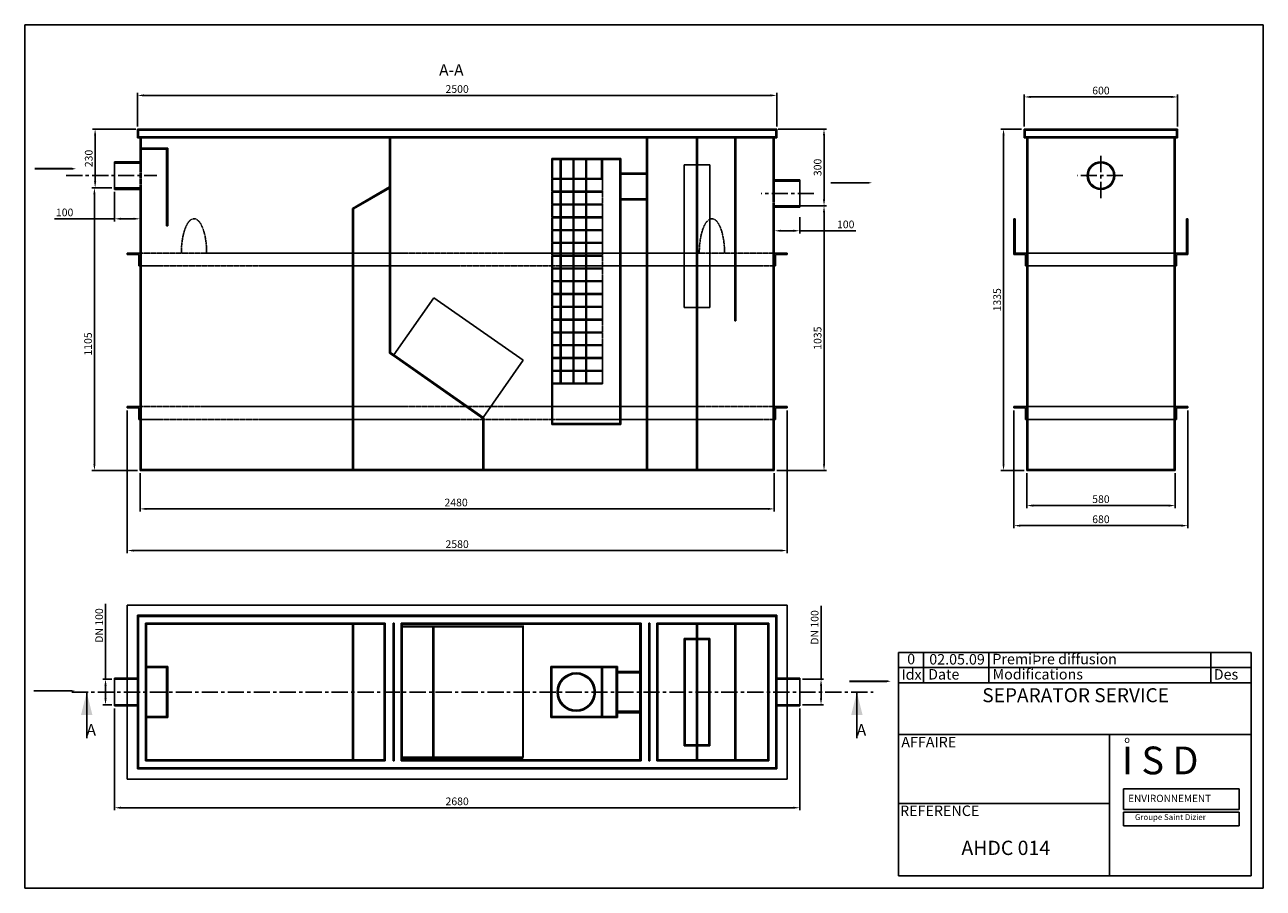
# Model space of a CAD drawing. Extents: x 791 to 5634, y 10 to 3385.
import ezdxf

# ---------------------------------------------------------------- set-up
doc = ezdxf.new("R2010")
doc.units = 0
doc.header["$MEASUREMENT"] = 0
doc.header["$PDSIZE"] = -1
doc.linetypes.add('SLDCENTERLINES0', pattern=[10.16, 6.35, -1.27, 1.27, -1.27])
doc.linetypes.add('SLDHIDDEN0', pattern=[1.905, 1.27, -0.635])
doc.layers.get('0').update_dxf_attribs({"linetype": 'CONTINUOUS'})
doc.layers.get('DEFPOINTS').update_dxf_attribs({"linetype": 'CONTINUOUS'})
doc.layers.add('wymiary', color=5, linetype='CONTINUOUS')
doc.layers.add('wypos', color=30, linetype='CONTINUOUS')
doc.dimstyles.get("Standard").update_dxf_attribs({"dimtxt": 0.18, "dimasz": 0.18, "dimexe": 0.18, "dimexo": 0.0625, "dimgap": 0.09, "dimtad": 0, "dimtih": 1, "dimtoh": 1, "dimdec": 4, "dimzin": 0, "dimdsep": 46, "dimtxsty": 'Standard', "dimcen": 0.09, "dimadec": 0, "dimazin": 0, "dimtfac": 1, "dimtdec": 4, "dimtofl": 0, "dimtmove": 0, "dimatfit": 0, "dimfxl": 0, "dimtolj": 1, "dimtzin": 0, "dimarcsym": 0})

# ---------------------------------------------------------------- blocks, each defined once
blk = doc.blocks.new('*D0')
at = {"layer": 'DEFPOINTS', "color": 0}
for p in [(1141.7, 722.8), (3821.7, 722.8), (3821.7, 324.6)]:
    blk.add_point(p, dxfattribs=at)
at = {"layer": 'wymiary', "color": 161, "lineweight": -2}
for p, q in [((1141.7, 712.8), (1141.7, 314.6)), ((3821.7, 712.8), (3821.7, 314.6)), ((1166.7, 324.6), (3796.7, 324.6))]:
    blk.add_line(p, q, dxfattribs=at)
at = {"layer": 'wymiary', "color": 161}
for points in [[(1166.7, 328.8), (1166.7, 320.5), (1141.7, 324.6)], [(3796.7, 328.8), (3796.7, 320.5), (3821.7, 324.6)]]:
    blk.add_solid(points, dxfattribs=at)
at = {"layer": 'wymiary', "color": 161, "insert": (2481.7, 349.6), "char_height": 30, "attachment_point": 5}
blk.add_mtext('\\A1;2680', dxfattribs=at)
blk = doc.blocks.new('*D1')
at = {"layer": 'DEFPOINTS', "color": 0}
for p in [(1141.7, 826.7), (1106.7, 726.7), (1141.7, 726.7)]:
    blk.add_point(p, dxfattribs=at)
at = {"layer": 'wymiary', "color": 161, "lineweight": -2}
for p, q in [((1106.7, 826.7), (1106.7, 1121.8)), ((1131.7, 826.7), (1096.7, 826.7)), ((1106.7, 751.7), (1106.7, 801.7)), ((1131.7, 726.7), (1096.7, 726.7))]:
    blk.add_line(p, q, dxfattribs=at)
at = {"layer": 'wymiary', "color": 161}
for points in [[(1102.5, 801.7), (1110.9, 801.7), (1106.7, 826.7)], [(1102.5, 751.7), (1110.9, 751.7), (1106.7, 726.7)]]:
    blk.add_solid(points, dxfattribs=at)
at = {"layer": 'wymiary', "color": 161, "insert": (1081.7, 1036.8), "char_height": 30, "attachment_point": 5, "rotation": 90}
blk.add_mtext('\\A1;DN 100', dxfattribs=at)
blk = doc.blocks.new('*D2')
at = {"layer": 'DEFPOINTS', "color": 0}
for p in [(3821.7, 826.7), (3904.8, 826.7), (3821.7, 726.7)]:
    blk.add_point(p, dxfattribs=at)
at = {"layer": 'wymiary', "color": 161, "lineweight": -2}
for p, q in [((3904.8, 826.7), (3904.8, 1114.2)), ((3831.7, 826.7), (3914.8, 826.7)), ((3904.8, 751.7), (3904.8, 801.7)), ((3831.7, 726.7), (3914.8, 726.7))]:
    blk.add_line(p, q, dxfattribs=at)
at = {"layer": 'wymiary', "color": 161}
for points in [[(3900.6, 801.7), (3908.9, 801.7), (3904.8, 826.7)], [(3900.6, 751.7), (3908.9, 751.7), (3904.8, 726.7)]]:
    blk.add_solid(points, dxfattribs=at)
at = {"layer": 'wymiary', "color": 161, "insert": (3879.8, 1029.2), "char_height": 30, "attachment_point": 5, "rotation": 90}
blk.add_mtext('\\A1;DN 100', dxfattribs=at)
blk = doc.blocks.new('*D3')
at = {"layer": 'DEFPOINTS', "color": 0}
for p in [(1066, 2977.5), (1235.7, 2977.5), (1141.7, 2747.5)]:
    blk.add_point(p, dxfattribs=at)
at = {"layer": 'wymiary', "color": 161, "lineweight": -2}
for p, q in [((1225.7, 2977.5), (1056, 2977.5)), ((1066, 2772.5), (1066, 2952.5)), ((1131.7, 2747.5), (1056, 2747.5))]:
    blk.add_line(p, q, dxfattribs=at)
at = {"layer": 'wymiary', "color": 161}
for points in [[(1061.8, 2952.5), (1070.1, 2952.5), (1066, 2977.5)], [(1061.8, 2772.5), (1070.1, 2772.5), (1066, 2747.5)]]:
    blk.add_solid(points, dxfattribs=at)
at = {"layer": 'wymiary', "color": 161, "insert": (1041, 2862.5), "char_height": 30, "attachment_point": 5, "rotation": 90}
blk.add_mtext('\\A1;230', dxfattribs=at)
blk = doc.blocks.new('*D4')
at = {"layer": 'DEFPOINTS', "color": 0}
for p in [(1141.7, 2741.6), (1241.7, 2713), (1241.7, 2626.6)]:
    blk.add_point(p, dxfattribs=at)
at = {"layer": 'wymiary', "color": 161, "lineweight": -2}
for p, q in [((1141.7, 2731.6), (1141.7, 2616.6)), ((1241.7, 2703), (1241.7, 2616.6)), ((1141.7, 2626.6), (906.7, 2626.6)), ((1216.7, 2626.6), (1166.7, 2626.6))]:
    blk.add_line(p, q, dxfattribs=at)
at = {"layer": 'wymiary', "color": 161}
for points in [[(1166.7, 2630.8), (1166.7, 2622.5), (1141.7, 2626.6)], [(1216.7, 2630.8), (1216.7, 2622.5), (1241.7, 2626.6)]]:
    blk.add_solid(points, dxfattribs=at)
at = {"layer": 'wymiary', "color": 161, "insert": (946.7, 2651.6), "char_height": 30, "attachment_point": 5}
blk.add_mtext('\\A1;100', dxfattribs=at)
blk = doc.blocks.new('*D5')
at = {"color": 161, "lineweight": -2}
for p, q in [((3721.7, 2633), (3721.7, 2569.8)), ((3821.7, 2633), (3821.7, 2569.8)), ((3746.7, 2579.8), (3796.7, 2579.8)), ((3821.7, 2579.8), (4041.3, 2579.8))]:
    blk.add_line(p, q, dxfattribs=at)
at = {"color": 161}
for points in [[(3746.7, 2584), (3746.7, 2575.6), (3721.7, 2579.8)], [(3796.7, 2584), (3796.7, 2575.6), (3821.7, 2579.8)]]:
    blk.add_solid(points, dxfattribs=at)
at = {"layer": 'DEFPOINTS', "color": 0}
for p in [(3721.7, 2643), (3821.7, 2643), (3721.7, 2579.8)]:
    blk.add_point(p, dxfattribs=at)
at = {"color": 161, "insert": (4001.3, 2604.8), "char_height": 30, "attachment_point": 5}
blk.add_mtext('\\A1;100', dxfattribs=at)
blk = doc.blocks.new('*D6')
at = {"layer": 'DEFPOINTS', "color": 0}
for p in [(3727.7, 2977.5), (3916.4, 2977.5), (3717.7, 2677.5)]:
    blk.add_point(p, dxfattribs=at)
at = {"layer": 'wymiary', "color": 161, "lineweight": -2}
for p, q in [((3737.7, 2977.5), (3926.4, 2977.5)), ((3916.4, 2702.5), (3916.4, 2952.5)), ((3727.7, 2677.5), (3926.4, 2677.5))]:
    blk.add_line(p, q, dxfattribs=at)
at = {"layer": 'wymiary', "color": 161}
for points in [[(3912.2, 2952.5), (3920.6, 2952.5), (3916.4, 2977.5)], [(3912.2, 2702.5), (3920.6, 2702.5), (3916.4, 2677.5)]]:
    blk.add_solid(points, dxfattribs=at)
at = {"layer": 'wymiary', "color": 161, "insert": (3891.4, 2827.5), "char_height": 30, "attachment_point": 5, "rotation": 90}
blk.add_mtext('\\A1;300', dxfattribs=at)
blk = doc.blocks.new('*D7')
at = {"layer": 'DEFPOINTS', "color": 0}
for p in [(1231.7, 3108.8), (1231.7, 2977.5), (3731.7, 2977.5)]:
    blk.add_point(p, dxfattribs=at)
at = {"layer": 'wymiary', "color": 161, "lineweight": -2}
for p, q in [((1231.7, 2987.5), (1231.7, 3118.8)), ((3706.7, 3108.8), (1256.7, 3108.8)), ((3731.7, 2987.5), (3731.7, 3118.8))]:
    blk.add_line(p, q, dxfattribs=at)
at = {"layer": 'wymiary', "color": 161}
for points in [[(1256.7, 3113), (1256.7, 3104.7), (1231.7, 3108.8)], [(3706.7, 3113), (3706.7, 3104.7), (3731.7, 3108.8)]]:
    blk.add_solid(points, dxfattribs=at)
at = {"layer": 'wymiary', "color": 161, "insert": (2481.7, 3133.8), "char_height": 30, "attachment_point": 5}
blk.add_mtext('\\A1;2500', dxfattribs=at)
blk = doc.blocks.new('*D8')
at = {"layer": 'DEFPOINTS', "color": 0}
for p in [(1241.7, 1642.5), (3721.7, 1642.5), (1241.7, 1492.7)]:
    blk.add_point(p, dxfattribs=at)
at = {"layer": 'wymiary', "color": 161, "lineweight": -2}
for p, q in [((1241.7, 1632.5), (1241.7, 1482.7)), ((3721.7, 1632.5), (3721.7, 1482.7)), ((3696.7, 1492.7), (1266.7, 1492.7))]:
    blk.add_line(p, q, dxfattribs=at)
at = {"layer": 'wymiary', "color": 161}
for points in [[(1266.7, 1496.9), (1266.7, 1488.6), (1241.7, 1492.7)], [(3696.7, 1496.9), (3696.7, 1488.6), (3721.7, 1492.7)]]:
    blk.add_solid(points, dxfattribs=at)
at = {"layer": 'wymiary', "color": 161, "insert": (2477.6, 1517.7), "char_height": 30, "attachment_point": 5}
blk.add_mtext('\\A1;2480', dxfattribs=at)
blk = doc.blocks.new('*D9')
at = {"layer": 'DEFPOINTS', "color": 0}
for p in [(4709.3, 1642.5), (5289.3, 1642.5), (5289.3, 1505.7)]:
    blk.add_point(p, dxfattribs=at)
at = {"layer": 'wymiary', "color": 161, "lineweight": -2}
for p, q in [((4709.3, 1632.5), (4709.3, 1495.7)), ((5289.3, 1632.5), (5289.3, 1495.7)), ((4734.3, 1505.7), (5264.3, 1505.7))]:
    blk.add_line(p, q, dxfattribs=at)
at = {"layer": 'wymiary', "color": 161}
for points in [[(4734.3, 1509.9), (4734.3, 1501.5), (4709.3, 1505.7)], [(5264.3, 1509.9), (5264.3, 1501.5), (5289.3, 1505.7)]]:
    blk.add_solid(points, dxfattribs=at)
at = {"layer": 'wymiary', "color": 161, "insert": (4999.3, 1530.7), "char_height": 30, "attachment_point": 5}
blk.add_mtext('\\A1;580', dxfattribs=at)
blk = doc.blocks.new('*D10')
at = {"layer": 'DEFPOINTS', "color": 0}
for p in [(4699.3, 2977.5), (4618.4, 1642.5), (4709.3, 1642.5)]:
    blk.add_point(p, dxfattribs=at)
at = {"layer": 'wymiary', "color": 161, "lineweight": -2}
for p, q in [((4689.3, 2977.5), (4608.4, 2977.5)), ((4618.4, 2952.5), (4618.4, 1667.5)), ((4699.3, 1642.5), (4608.4, 1642.5))]:
    blk.add_line(p, q, dxfattribs=at)
at = {"layer": 'wymiary', "color": 161}
for points in [[(4614.2, 2952.5), (4622.6, 2952.5), (4618.4, 2977.5)], [(4614.2, 1667.5), (4622.6, 1667.5), (4618.4, 1642.5)]]:
    blk.add_solid(points, dxfattribs=at)
at = {"layer": 'wymiary', "color": 161, "insert": (4593.4, 2310), "char_height": 30, "attachment_point": 5, "rotation": 90}
blk.add_mtext('\\A1;1335', dxfattribs=at)
blk = doc.blocks.new('*D11')
at = {"layer": 'DEFPOINTS', "color": 0, "linetype": 'Continuous'}
for p in [(1141.7, 2747.5), (1063.3, 1642.5), (1241.7, 1642.5)]:
    blk.add_point(p, dxfattribs=at)
at = {"layer": 'wymiary', "color": 161, "linetype": 'Continuous', "lineweight": -2}
for p, q in [((1131.7, 2747.5), (1053.3, 2747.5)), ((1063.3, 2722.5), (1063.3, 1667.5)), ((1231.7, 1642.5), (1053.3, 1642.5))]:
    blk.add_line(p, q, dxfattribs=at)
at = {"layer": 'wymiary', "color": 161, "linetype": 'Continuous'}
for points in [[(1059.1, 2722.5), (1067.4, 2722.5), (1063.3, 2747.5)], [(1059.1, 1667.5), (1067.4, 1667.5), (1063.3, 1642.5)]]:
    blk.add_solid(points, dxfattribs=at)
at = {"layer": 'wymiary', "color": 161, "linetype": 'Continuous', "insert": (1038.3, 2137.3), "char_height": 30, "attachment_point": 5, "rotation": 90}
blk.add_mtext('\\A1;1105', dxfattribs=at)
blk = doc.blocks.new('*D12')
at = {"layer": 'DEFPOINTS', "color": 0, "linetype": 'Continuous'}
for p in [(3821.7, 2677.5), (3721.7, 1642.5), (3916.4, 1642.5)]:
    blk.add_point(p, dxfattribs=at)
at = {"layer": 'wymiary', "color": 161, "linetype": 'Continuous', "lineweight": -2}
for p, q in [((3831.7, 2677.5), (3926.4, 2677.5)), ((3916.4, 2652.5), (3916.4, 1667.5)), ((3731.7, 1642.5), (3926.4, 1642.5))]:
    blk.add_line(p, q, dxfattribs=at)
at = {"layer": 'wymiary', "color": 161, "linetype": 'Continuous'}
for points in [[(3912.2, 2652.5), (3920.6, 2652.5), (3916.4, 2677.5)], [(3912.2, 1667.5), (3920.6, 1667.5), (3916.4, 1642.5)]]:
    blk.add_solid(points, dxfattribs=at)
at = {"layer": 'wymiary', "color": 161, "linetype": 'Continuous', "insert": (3891.4, 2160), "char_height": 30, "attachment_point": 5, "rotation": 90}
blk.add_mtext('\\A1;1035', dxfattribs=at)
blk = doc.blocks.new('*D13')
at = {"layer": 'DEFPOINTS', "color": 0, "linetype": 'Continuous'}
for p in [(4699.3, 3102.9), (4699.3, 2977.5), (5299.3, 2977.5)]:
    blk.add_point(p, dxfattribs=at)
at = {"layer": 'wymiary', "color": 161, "linetype": 'Continuous', "lineweight": -2}
for p, q in [((4699.3, 2987.5), (4699.3, 3112.9)), ((5274.3, 3102.9), (4724.3, 3102.9)), ((5299.3, 2987.5), (5299.3, 3112.9))]:
    blk.add_line(p, q, dxfattribs=at)
at = {"layer": 'wymiary', "color": 161, "linetype": 'Continuous'}
for points in [[(4724.3, 3107.1), (4724.3, 3098.8), (4699.3, 3102.9)], [(5274.3, 3107.1), (5274.3, 3098.8), (5299.3, 3102.9)]]:
    blk.add_solid(points, dxfattribs=at)
at = {"layer": 'wymiary', "color": 161, "linetype": 'Continuous', "insert": (4999.3, 3127.9), "char_height": 30, "attachment_point": 5}
blk.add_mtext('\\A1;600', dxfattribs=at)
blk = doc.blocks.new('*D14')
at = {"layer": 'DEFPOINTS', "color": 0}
for p in [(4659.3, 1887.6), (5339.3, 1887.6), (5339.3, 1427.2)]:
    blk.add_point(p, dxfattribs=at)
at = {"layer": 'wymiary', "color": 161, "lineweight": -2}
for p, q in [((4659.3, 1877.6), (4659.3, 1417.2)), ((5339.3, 1877.6), (5339.3, 1417.2)), ((4684.3, 1427.2), (5314.3, 1427.2))]:
    blk.add_line(p, q, dxfattribs=at)
at = {"layer": 'wymiary', "color": 161}
for points in [[(4684.3, 1431.3), (4684.3, 1423), (4659.3, 1427.2)], [(5314.3, 1431.3), (5314.3, 1423), (5339.3, 1427.2)]]:
    blk.add_solid(points, dxfattribs=at)
at = {"layer": 'wymiary', "color": 161, "insert": (4999.3, 1452.2), "char_height": 30, "attachment_point": 5}
blk.add_mtext('\\A1;680', dxfattribs=at)
blk = doc.blocks.new('*D15')
at = {"layer": 'DEFPOINTS', "color": 0}
for p in [(1191.7, 1887.6), (3771.7, 1887.6), (3771.7, 1329.9)]:
    blk.add_point(p, dxfattribs=at)
at = {"layer": 'wymiary', "color": 161, "lineweight": -2}
for p, q in [((1191.7, 1877.6), (1191.7, 1319.9)), ((3771.7, 1877.6), (3771.7, 1319.9)), ((1216.7, 1329.9), (3746.7, 1329.9))]:
    blk.add_line(p, q, dxfattribs=at)
at = {"layer": 'wymiary', "color": 161}
for points in [[(1216.7, 1334), (1216.7, 1325.7), (1191.7, 1329.9)], [(3746.7, 1334), (3746.7, 1325.7), (3771.7, 1329.9)]]:
    blk.add_solid(points, dxfattribs=at)
at = {"layer": 'wymiary', "color": 161, "insert": (2481.7, 1354.9), "char_height": 30, "attachment_point": 5}
blk.add_mtext('\\A1;2580', dxfattribs=at)

msp = doc.modelspace()

# ---------------------------------------------------------------- linework, layer by layer
at = {"color": 5, "linetype": 'Continuous'}
for p, q in [((5634, 3385), (790.8, 3385)), ((790.8, 3385), (790.8, 10)), ((5634, 10), (5634, 3385)), ((790.8, 10), (5634, 10))]:
    msp.add_line(p, q, dxfattribs=at)
at = {"color": 7, "linetype": 'Continuous'}
for p, q in [((1231.7, 2977.5), (1235.7, 2977.5)), ((1231.7, 2942.5), (1231.7, 2977.5)), ((1233.7, 2977.5), (3727.7, 2977.5)), ((1233.7, 2973.5), (3727.7, 2973.5)), ((1235.7, 2977.5), (1235.7, 2942.5)), ((3727.7, 2942.5), (3727.7, 2977.5)), ((3727.7, 2977.5), (3731.7, 2977.5)), ((3731.7, 2977.5), (3731.7, 2942.5)), ((4699.3, 2942.5), (4699.3, 2977.5)), ((4703.3, 2977.5), (4699.3, 2977.5)), ((5295.3, 2977.5), (4703.3, 2977.5)), ((4703.3, 2942.5), (4703.3, 2977.5)), ((5295.3, 2973.5), (4703.3, 2973.5)), ((5299.3, 2977.5), (5295.3, 2977.5)), ((5295.3, 2977.5), (5295.3, 2942.5)), ((5299.3, 2977.5), (5299.3, 2942.5)), ((1231.7, 2942.5), (3731.7, 2942.5)), ((1235.7, 2946.5), (3731.7, 2946.5)), ((1241.7, 2942.5), (1241.7, 2849.4)), ((1245.7, 2942.5), (1245.7, 2897.5)), ((1245.7, 2926.5), (1245.7, 2843.5)), ((3717.7, 2773.5), (3717.7, 2942.5)), ((3721.7, 2773.5), (3721.7, 2942.5)), ((5299.3, 2942.5), (4699.3, 2942.5)), ((5299.3, 2946.5), (4703.3, 2946.5)), ((4709.3, 2942.5), (4709.3, 1642.5)), ((4713.3, 2942.5), (4713.3, 1646.5)), ((5285.3, 1642.5), (5285.3, 2942.5)), ((5289.3, 1642.5), (5289.3, 2942.5)), ((1141.7, 2849.4), (1241.7, 2849.4)), ((1141.7, 2741.6), (1141.7, 2849.4)), ((1141.7, 2849.4), (1141.7, 2843.5)), ((1245.8, 2843.5), (1141.7, 2843.5)), ((3821.7, 2773.5), (3717.7, 2773.5)), ((3721.7, 2779.4), (3821.7, 2779.4)), ((3821.7, 2779.4), (3821.7, 2671.6)), ((3821.7, 2773.5), (3821.7, 2779.4)), ((1141.7, 2747.5), (1141.7, 2741.6)), ((1141.7, 2747.5), (1245.8, 2747.5)), ((1241.7, 2741.6), (1141.7, 2741.6)), ((1241.7, 2741.6), (1241.7, 1642.5)), ((1245.8, 2741.6), (1245.7, 2741.6)), ((1245.7, 2741.6), (1245.7, 1646.5)), ((1245.8, 2747.5), (1245.8, 2741.6)), ((3717.7, 2677.5), (3821.7, 2677.5)), ((3717.7, 1646.5), (3717.7, 2671.6)), ((3821.7, 2671.6), (3721.7, 2671.6)), ((3721.7, 1642.5), (3721.7, 2671.6)), ((3821.7, 2671.6), (3821.7, 2677.5)), ((3721.7, 1642.5), (1241.7, 1642.5)), ((3717.7, 1646.5), (1245.7, 1646.5)), ((4709.3, 1642.5), (5289.3, 1642.5)), ((4713.3, 1646.5), (5285.3, 1646.5)), ((2196.7, 1045.7), (2196.7, 507.7)), ((2200.7, 1045.7), (2200.7, 507.7)), ((2231.7, 1045.7), (2231.7, 507.7)), ((2235.7, 1045.7), (2235.7, 507.7)), ((2262.7, 1045.7), (2262.7, 507.7)), ((2266.7, 1045.7), (2266.7, 507.7)), ((3196.7, 1045.7), (3196.7, 507.7)), ((3200.7, 1045.7), (3200.7, 507.7)), ((3231.7, 1045.7), (3235.7, 1045.7)), ((3231.7, 1045.7), (3231.7, 507.7)), ((3235.7, 1045.7), (3235.7, 507.7)), ((3262.7, 1045.7), (3262.7, 507.7)), ((3266.7, 1045.7), (3266.7, 507.7)), ((1231.7, 830.6), (1141.7, 830.6)), ((1141.7, 722.8), (1141.7, 830.6)), ((3821.7, 830.6), (3731.7, 830.6)), ((3821.7, 830.6), (3821.7, 722.8)), ((1033, 596.7), (1033, 776.7)), ((4044.9, 596.7), (4044.9, 776.7)), ((1141.7, 722.8), (1231.7, 722.8)), ((3731.7, 722.8), (3821.7, 722.8)), ((2235.7, 507.7), (2231.7, 507.7))]:
    msp.add_line(p, q, dxfattribs=at)
at = {"linetype": 'SLDCENTERLINES0', "ltscale": 10}
for p, q in [((4999.3, 2707.7), (4999.3, 2879.9)), ((952.6, 2795.5), (1306.7, 2795.5)), ((5085.5, 2795.5), (4906.8, 2795.5)), ((3876.9, 2725.5), (3670, 2725.5)), ((974.8, 776.7), (4108, 776.7))]:
    msp.add_line(p, q, dxfattribs=at)
at = {"linetype": 'SLDHIDDEN0'}
for p, q in [((1241.7, 2741.6), (1241.7, 2849.4)), ((1245.7, 2741.6), (1245.8, 2843.5)), ((3717.7, 2773.5), (3717.7, 2671.6)), ((3721.7, 2773.5), (3721.7, 2671.6))]:
    msp.add_line(p, q, dxfattribs=at)
for p, q in [((1231.7, 1076.7), (1231.7, 476.7)), ((1231.7, 1076.7), (3731.7, 1076.7)), ((1235.7, 1072.7), (3727.7, 1072.7)), ((1235.7, 1072.7), (1235.7, 480.7)), ((1262.7, 1045.7), (1262.7, 507.7)), ((1262.7, 1045.7), (2200.7, 1045.7)), ((1262.7, 1041.7), (2200.7, 1041.7)), ((1266.7, 1041.7), (1266.7, 511.7)), ((2231.7, 1045.7), (2235.7, 1045.7)), ((3200.7, 1045.7), (2262.7, 1045.7)), ((3200.7, 1041.7), (2262.7, 1041.7)), ((3700.7, 1045.7), (3262.7, 1045.7)), ((3696.7, 1041.7), (3266.7, 1041.7)), ((2200.7, 507.7), (1262.7, 507.7)), ((2200.7, 511.7), (1266.7, 511.7)), ((2231.7, 507.7), (2235.7, 507.7)), ((3231.7, 507.7), (3235.7, 507.7)), ((3696.7, 511.7), (3262.7, 511.7)), ((3700.7, 507.7), (3262.7, 507.7)), ((3731.7, 476.7), (1231.7, 476.7)), ((3727.7, 480.7), (1235.7, 480.7))]:
    msp.add_line(p, q)
at = {"linetype": 'Continuous'}
for p, q in [((3727.7, 1072.7), (3727.7, 480.7)), ((3731.7, 1076.7), (3731.7, 476.7)), ((3696.7, 1041.7), (3696.7, 511.7)), ((3700.7, 1045.7), (3700.7, 507.7)), ((4207.6, 931.9), (5587, 931.9)), ((4207.6, 931.9), (4207.6, 57.9)), ((4305.6, 812.4), (4305.6, 931.9)), ((4560.7, 812.4), (4560.7, 931.9)), ((5429.4, 812.4), (5429.4, 931.9)), ((5587, 57.9), (5587, 931.9)), ((4207.6, 872.2), (5587, 872.2)), ((4207.6, 812.4), (5587, 812.4)), ((4207.6, 610.5), (5587, 610.5)), ((5032.2, 610.5), (5032.2, 57.9)), ((3200.7, 511.7), (2262.7, 511.7)), ((3200.7, 507.7), (2262.7, 507.7)), ((5087.9, 398.3), (5539.6, 398.3)), ((5087.9, 398.3), (5087.9, 318)), ((5539.6, 398.3), (5539.6, 318)), ((4207.6, 340.6), (5032.2, 340.6)), ((5087.9, 318), (5539.6, 318)), ((5087.9, 307.7), (5539.6, 307.7)), ((5087.9, 307.7), (5087.9, 254.1)), ((5539.6, 307.7), (5539.6, 254.1)), ((5087.9, 254.1), (5539.6, 254.1)), ((5587, 57.9), (4207.6, 57.9))]:
    msp.add_line(p, q, dxfattribs=at)
at = {"color": 8, "linetype": 'SLDHIDDEN0'}
for p, q in [((1231.7, 826.7), (1141.7, 826.7)), ((3821.7, 826.7), (3731.7, 826.7)), ((1141.7, 726.7), (1231.7, 726.7)), ((3731.7, 726.7), (3821.7, 726.7))]:
    msp.add_line(p, q, dxfattribs=at)
for points in [[(829.4, 2822.1, 7.5, 7.5, 0), (934, 2822.1, 30, 0, 0), (990.5, 2822.1, 0, 0, 0)], [(3941.9, 2767.3, 7.5, 7.5, 0), (4046.5, 2767.3, 30, 0, 0), (4103, 2767.3, 0, 0, 0)], [(4015.7, 819.1, 7.5, 7.5, 0), (4120.3, 819.1, 30, 0, 0), (4176.8, 819.1, 0, 0, 0)], [(825.1, 781.4, 7.5, 7.5, 0), (929.7, 781.4, 30, 0, 0), (986.2, 781.4, 0, 0, 0)]]:
    msp.add_lwpolyline(points, format="xyseb")
at = {"linetype": 'Continuous'}
for radius in [54, 50]:
    msp.add_circle((4999.3, 2795.5), radius, dxfattribs=at)
at = {"color": 7, "linetype": 'Continuous'}
for points in [[(1033, 776.7), (1010.5, 686.7), (1055.5, 686.7)], [(4044.9, 776.7), (4022.4, 686.7), (4067.4, 686.7)]]:
    msp.add_solid(points, dxfattribs=at)
at = {"layer": 'wypos'}
for p, q in [((2217.7, 2101.6), (2217.7, 2942.5)), ((2221.7, 2103.6), (2221.7, 2942.5)), ((1345.7, 2898.5), (1345.7, 2598.5)), ((1349.7, 2902.5), (1349.7, 2598.5)), ((3122.2, 2862.5), (2851.6, 2862.5)), ((2851.6, 2784), (2851.6, 2862.5)), ((2854.6, 2862.5), (2854.6, 2784)), ((3122.2, 2858.5), (2854.6, 2858.5)), ((2885.2, 2784), (2885.2, 2862.5)), ((2888.2, 2862.5), (2888.2, 2784)), ((2935.2, 2784), (2935.2, 2862.5)), ((2938.2, 2862.5), (2938.2, 2784)), ((2985.2, 2784), (2985.2, 2862.5)), ((2988.2, 2862.5), (2988.2, 2784)), ((3046.7, 2862.5), (3046.7, 2784)), ((3118.2, 1826.5), (3118.2, 2858.5)), ((3122.2, 1822.5), (3122.2, 2862.5)), ((3369.7, 2837.6), (3469.7, 2837.6)), ((2851.2, 2784), (3050.7, 2784)), ((3050.7, 2781), (2851.2, 2781)), ((2851.6, 2734), (2851.6, 2781)), ((2854.6, 2781), (2854.6, 2734)), ((2885.2, 2734), (2885.2, 2781)), ((2888.2, 2781), (2888.2, 2734)), ((2935.2, 2734), (2935.2, 2781)), ((2938.2, 2781), (2938.2, 2734)), ((2985.2, 2734), (2985.2, 2781)), ((2988.2, 2781), (2988.2, 2734)), ((3118.2, 2800.5), (3222.2, 2800.5)), ((3122.2, 2804.5), (3222.2, 2804.5)), ((2072.2, 2667.4), (2217.7, 2751.4)), ((2217.7, 2746.8), (2076.2, 2665.1)), ((2851.2, 2734), (3050.7, 2734)), ((3050.7, 2731), (2851.2, 2731)), ((2851.6, 2684), (2851.6, 2731)), ((2854.6, 2731), (2854.6, 2684)), ((2885.2, 2684), (2885.2, 2731)), ((2888.2, 2731), (2888.2, 2684)), ((2935.2, 2684), (2935.2, 2731)), ((2938.2, 2731), (2938.2, 2684)), ((2985.2, 2684), (2985.2, 2731)), ((2988.2, 2731), (2988.2, 2684)), ((2072.2, 1646.5), (2072.2, 2667.4)), ((2076.2, 1646.5), (2076.2, 2669.7)), ((2851.2, 2684), (3050.7, 2684)), ((3050.7, 2681), (2851.2, 2681)), ((2851.6, 2634), (2851.6, 2681)), ((2854.6, 2681), (2854.6, 2634)), ((2885.2, 2634), (2885.2, 2681)), ((2888.2, 2681), (2888.2, 2634)), ((2935.2, 2634), (2935.2, 2681)), ((2938.2, 2681), (2938.2, 2634)), ((2985.2, 2634), (2985.2, 2681)), ((2988.2, 2681), (2988.2, 2634)), ((3222.2, 2704.5), (3118.2, 2704.5)), ((2851.2, 2634), (3050.7, 2634)), ((3050.7, 2631), (2851.2, 2631)), ((2851.6, 2584), (2851.6, 2631)), ((2854.6, 2631), (2854.6, 2584)), ((2885.2, 2584), (2885.2, 2631)), ((2888.2, 2631), (2888.2, 2584)), ((2935.2, 2584), (2935.2, 2631)), ((2938.2, 2631), (2938.2, 2584)), ((2985.2, 2584), (2985.2, 2631)), ((2988.2, 2631), (2988.2, 2584)), ((4659.3, 2492.6), (4659.3, 2627)), ((4659.3, 2627), (4664.3, 2627)), ((4664.3, 2627), (4664.3, 2492.6)), ((5334.3, 2627), (5339.3, 2627)), ((5334.3, 2492.6), (5334.3, 2627)), ((5339.3, 2627), (5339.3, 2492.6)), ((1349.7, 2598.5), (1345.7, 2598.5)), ((2851.2, 2584), (3050.7, 2584)), ((3050.7, 2581), (2851.2, 2581)), ((2851.6, 2534), (2851.6, 2581)), ((2854.6, 2581), (2854.6, 2534)), ((2885.2, 2534), (2885.2, 2581)), ((2888.2, 2581), (2888.2, 2534)), ((2935.2, 2534), (2935.2, 2581)), ((2938.2, 2581), (2938.2, 2534)), ((2985.2, 2534), (2985.2, 2581)), ((2988.2, 2581), (2988.2, 2534)), ((2851.2, 2534), (3050.7, 2534)), ((3050.7, 2531), (2851.2, 2531)), ((2851.6, 2484), (2851.6, 2531)), ((2854.6, 2531), (2854.6, 2484)), ((2885.2, 2484), (2885.2, 2531)), ((2888.2, 2531), (2888.2, 2484)), ((2935.2, 2484), (2935.2, 2531)), ((2938.2, 2531), (2938.2, 2484)), ((2985.2, 2484), (2985.2, 2531)), ((2988.2, 2531), (2988.2, 2484)), ((2851.2, 2484), (3050.7, 2484)), ((3050.7, 2481), (2851.2, 2481)), ((2851.6, 2434), (2851.6, 2481)), ((2854.6, 2481), (2854.6, 2434)), ((2885.2, 2434), (2885.2, 2481)), ((2888.2, 2481), (2888.2, 2434)), ((2935.2, 2434), (2935.2, 2481)), ((2938.2, 2481), (2938.2, 2434)), ((2985.2, 2434), (2985.2, 2481)), ((2988.2, 2481), (2988.2, 2434)), ((4709.3, 2492.6), (5289.3, 2492.6)), ((2851.2, 2434), (3050.7, 2434)), ((3050.7, 2431), (2851.2, 2431)), ((2851.6, 2384), (2851.6, 2431)), ((2854.6, 2431), (2854.6, 2384)), ((2885.2, 2384), (2885.2, 2431)), ((2888.2, 2431), (2888.2, 2384)), ((2935.2, 2384), (2935.2, 2431)), ((2938.2, 2431), (2938.2, 2384)), ((2985.2, 2384), (2985.2, 2431)), ((2988.2, 2431), (2988.2, 2384)), ((4709.3, 2442.6), (5289.3, 2442.6)), ((2851.2, 2384), (3050.7, 2384)), ((3050.7, 2381), (2851.2, 2381)), ((2851.6, 2334), (2851.6, 2381)), ((2854.6, 2381), (2854.6, 2334)), ((2885.2, 2334), (2885.2, 2381)), ((2888.2, 2381), (2888.2, 2334)), ((2935.2, 2334), (2935.2, 2381)), ((2938.2, 2381), (2938.2, 2334)), ((2985.2, 2334), (2985.2, 2381)), ((2988.2, 2381), (2988.2, 2334)), ((2851.2, 2334), (3050.7, 2334)), ((3050.7, 2331), (2851.2, 2331)), ((2851.6, 2284), (2851.6, 2331)), ((2854.6, 2331), (2854.6, 2284)), ((2885.2, 2284), (2885.2, 2331)), ((2888.2, 2331), (2888.2, 2284)), ((2935.2, 2284), (2935.2, 2331)), ((2938.2, 2331), (2938.2, 2284)), ((2985.2, 2284), (2985.2, 2331)), ((2988.2, 2331), (2988.2, 2284)), ((2391, 2318.3), (2234.4, 2094.7)), ((2851.2, 2284), (3050.7, 2284)), ((3050.7, 2281), (2851.2, 2281)), ((2851.6, 2234), (2851.6, 2281)), ((2854.6, 2281), (2854.6, 2234)), ((2885.2, 2234), (2885.2, 2281)), ((2888.2, 2281), (2888.2, 2234)), ((2935.2, 2234), (2935.2, 2281)), ((2938.2, 2281), (2938.2, 2234)), ((2985.2, 2234), (2985.2, 2281)), ((2988.2, 2281), (2988.2, 2234)), ((3469.7, 2280.2), (3369.7, 2280.2)), ((2851.2, 2234), (3050.7, 2234)), ((3050.7, 2231), (2851.2, 2231)), ((2851.6, 2184), (2851.6, 2231)), ((2854.6, 2231), (2854.6, 2184)), ((2885.2, 2184), (2885.2, 2231)), ((2888.2, 2231), (2888.2, 2184)), ((2935.2, 2184), (2935.2, 2231)), ((2938.2, 2231), (2938.2, 2184)), ((2985.2, 2184), (2985.2, 2231)), ((2988.2, 2231), (2988.2, 2184)), ((2851.2, 2184), (3050.7, 2184)), ((3050.7, 2181), (2851.2, 2181)), ((2851.6, 1822.5), (2851.6, 2181)), ((2854.6, 2181), (2854.6, 1826.5)), ((2885.2, 2134), (2885.2, 2181)), ((2888.2, 2181), (2888.2, 2134)), ((2935.2, 2134), (2935.2, 2181)), ((2938.2, 2181), (2938.2, 2134)), ((2985.2, 2134), (2985.2, 2181)), ((2988.2, 2181), (2988.2, 2134)), ((2851.2, 2134), (3050.7, 2134)), ((3050.7, 2131), (2851.2, 2131)), ((2851.6, 2084), (2851.6, 2131)), ((2854.6, 2131), (2854.6, 2084)), ((2885.2, 2084), (2885.2, 2131)), ((2888.2, 2131), (2888.2, 2084)), ((2935.2, 2084), (2935.2, 2131)), ((2938.2, 2131), (2938.2, 2084)), ((2985.2, 2084), (2985.2, 2131)), ((2988.2, 2131), (2988.2, 2084)), ((2230.9, 2092.3), (2217.7, 2101.6)), ((2221.7, 2103.6), (2586.4, 1848.3)), ((2586.4, 1843.4), (2230.9, 2092.3)), ((2851.2, 2084), (3050.7, 2084)), ((2583.7, 1850.1), (2740.5, 2074)), ((3050.7, 2081), (2851.2, 2081)), ((2851.6, 2034), (2851.6, 2081)), ((2854.6, 2081), (2854.6, 2034)), ((2885.2, 2034), (2885.2, 2081)), ((2888.2, 2081), (2888.2, 2034)), ((2935.2, 2034), (2935.2, 2081)), ((2938.2, 2081), (2938.2, 2034)), ((2985.2, 2034), (2985.2, 2081)), ((2988.2, 2081), (2988.2, 2034)), ((2851.2, 2034), (3050.7, 2034)), ((3050.7, 2031), (2851.2, 2031)), ((2851.6, 1984), (2851.6, 2031)), ((2854.6, 2031), (2854.6, 1984)), ((2885.2, 1984), (2885.2, 2031)), ((2888.2, 2031), (2888.2, 1984)), ((2935.2, 1984), (2935.2, 2031)), ((2938.2, 2031), (2938.2, 1984)), ((2985.2, 1984), (2985.2, 2031)), ((2988.2, 2031), (2988.2, 1984)), ((2851.2, 1984), (3050.7, 1984)), ((3050.7, 1981), (2851.2, 1981)), ((2851.6, 1934), (2851.6, 1981)), ((2854.6, 1981), (2854.6, 1934)), ((4709.3, 1892.6), (5289.3, 1892.6)), ((2582.4, 1646.5), (2582.4, 1851.1)), ((2586.4, 1646.5), (2586.4, 1848.6)), ((4709.3, 1842.6), (5289.3, 1842.6)), ((2851.6, 1822.5), (3122.2, 1822.5)), ((2854.6, 1826.5), (3118.2, 1826.5)), ((3771.7, 1116.7), (1191.7, 1116.7)), ((1191.7, 436.7), (1191.7, 1116.7)), ((3771.7, 1116.7), (3771.7, 436.7)), ((2072.2, 511.7), (2072.2, 1041.7)), ((2076.2, 511.7), (2076.2, 1041.7)), ((2387, 521.7), (2387, 1031.7)), ((2391, 1031.7), (2391, 521.7)), ((3369.7, 986.7), (3469.7, 986.7)), ((3369.7, 982.7), (3469.7, 982.7)), ((1266.7, 876.7), (1349.7, 876.7)), ((1266.7, 872.7), (1345.7, 872.7)), ((1345.7, 872.7), (1345.7, 776.7)), ((1349.7, 876.7), (1349.7, 776.7)), ((2847.7, 876.7), (3108.2, 876.7)), ((2847.7, 876.7), (2847.7, 676.7)), ((2847.7, 872.7), (3108.2, 872.7)), ((2851.7, 876.7), (2851.7, 676.7)), ((3046.7, 876.7), (3046.7, 676.7)), ((3050.7, 876.7), (3050.7, 676.7)), ((3104.2, 876.7), (3104.2, 676.7)), ((3108.2, 876.7), (3108.2, 676.7)), ((3108.2, 857.6), (3200.7, 857.6)), ((3108.2, 851.7), (3200.7, 851.7)), ((1345.7, 680.7), (1345.7, 776.7)), ((1349.7, 676.7), (1349.7, 776.7)), ((1266.7, 680.7), (1345.7, 680.7)), ((2847.7, 680.7), (3108.2, 680.7)), ((3200.7, 701.7), (3108.2, 701.7)), ((3200.7, 695.8), (3108.2, 695.8)), ((1266.7, 676.7), (1349.7, 676.7)), ((2847.7, 676.7), (3108.2, 676.7)), ((3369.7, 570.7), (3469.7, 570.7)), ((3369.7, 566.7), (3469.7, 566.7)), ((1191.7, 436.7), (3771.7, 436.7))]:
    msp.add_line(p, q, dxfattribs=at)
at = {"layer": 'wypos', "linetype": 'Continuous'}
for p, q in [((3222.2, 1648.9), (3222.2, 2942.5)), ((3226.2, 1642.5), (3226.2, 2942.5)), ((3417.7, 1646.5), (3417.7, 2942.5)), ((3421.7, 1642.5), (3421.7, 2942.5)), ((3567.7, 2227.5), (3567.7, 2942.5)), ((3571.7, 2227.5), (3571.7, 2942.5)), ((3369.7, 2280.2), (3369.7, 2837.6)), ((3469.7, 2280.2), (3469.7, 2837.6)), ((3222.2, 2700.5), (3122.2, 2700.5)), ((1191.7, 2492.6), (1191.7, 2487.6)), ((1241.7, 2492.6), (1191.7, 2492.6)), ((1191.7, 2487.6), (1236.7, 2487.6)), ((1236.7, 2487.6), (1236.7, 2442.6)), ((3721.7, 2492.6), (3771.7, 2492.6)), ((3771.7, 2487.6), (3726.7, 2487.6)), ((3726.7, 2487.6), (3726.7, 2442.6)), ((3771.7, 2492.6), (3771.7, 2487.6)), ((4709.3, 2492.6), (4659.3, 2492.6)), ((4659.3, 2492.6), (4659.3, 2487.6)), ((4659.3, 2487.6), (4704.3, 2487.6)), ((4704.3, 2487.6), (4704.3, 2442.6)), ((5289.3, 2492.6), (5339.3, 2492.6)), ((5294.3, 2487.6), (5294.3, 2442.6)), ((5339.3, 2487.6), (5294.3, 2487.6)), ((5339.3, 2492.6), (5339.3, 2487.6)), ((1236.7, 2442.6), (1245.7, 2442.6)), ((3726.7, 2442.6), (3717.7, 2442.6)), ((4704.3, 2442.6), (4713.3, 2442.6)), ((5294.3, 2442.6), (5285.3, 2442.6)), ((2391, 2318.3), (2740.5, 2074)), ((3567.7, 2227.5), (3571.7, 2227.5)), ((1241.7, 1892.6), (1191.7, 1892.6)), ((1191.7, 1892.6), (1191.7, 1887.6)), ((3721.7, 1892.6), (3771.7, 1892.6)), ((3771.7, 1892.6), (3771.7, 1887.6)), ((4659.3, 1892.6), (4659.3, 1887.6)), ((4709.3, 1892.6), (4659.3, 1892.6)), ((5289.3, 1892.6), (5339.3, 1892.6)), ((5339.3, 1892.6), (5339.3, 1887.6)), ((1191.7, 1887.6), (1236.7, 1887.6)), ((1236.7, 1887.6), (1236.7, 1842.6)), ((1236.7, 1842.6), (1245.7, 1842.6)), ((3726.7, 1842.6), (3717.7, 1842.6)), ((3726.7, 1887.6), (3726.7, 1842.6)), ((3771.7, 1887.6), (3726.7, 1887.6)), ((4659.3, 1887.6), (4704.3, 1887.6)), ((4704.3, 1887.6), (4704.3, 1842.6)), ((4704.3, 1842.6), (4713.3, 1842.6)), ((5294.3, 1842.6), (5285.3, 1842.6)), ((5294.3, 1887.6), (5294.3, 1842.6)), ((5339.3, 1887.6), (5294.3, 1887.6)), ((2262.7, 1034.7), (2740.5, 1034.7)), ((2262.7, 1031.7), (2738, 1031.7)), ((2738, 521.7), (2738, 1034.3)), ((2740.5, 521.3), (2740.5, 1037.3)), ((3417.7, 511.7), (3417.7, 1041.7)), ((3421.7, 511.7), (3421.7, 1041.7)), ((3567.7, 511.7), (3567.7, 1041.7)), ((3571.7, 511.7), (3571.7, 1041.7)), ((3369.7, 566.7), (3369.7, 986.7)), ((3373.7, 566.7), (3373.7, 986.7)), ((3465.7, 566.7), (3465.7, 986.7)), ((3469.7, 566.7), (3469.7, 986.7)), ((2740.5, 521.7), (2262.7, 521.7)), ((2740.5, 518.7), (2262.7, 518.7))]:
    msp.add_line(p, q, dxfattribs=at)
at = {"layer": 'wypos', "color": 8}
for p, q in [((1245.7, 2902.5), (1349.7, 2902.5)), ((1245.7, 2898.5), (1345.7, 2898.5))]:
    msp.add_line(p, q, dxfattribs=at)
at = {"layer": 'wypos', "linetype": 'SLDHIDDEN0'}
for p, q in [((3050.7, 2858.5), (3050.7, 1981)), ((3771.7, 2492.6), (1245.7, 2492.6)), ((3726.7, 2442.6), (1245.7, 2442.6)), ((3771.7, 1892.6), (1245.7, 1892.6)), ((3726.7, 1842.6), (1245.7, 1842.6))]:
    msp.add_line(p, q, dxfattribs=at)
at = {"layer": 'wypos'}
for radius in [75, 71]:
    msp.add_circle((2947.2, 776.7), radius, dxfattribs=at)
at = {"layer": 'wypos', "linetype": 'SLDHIDDEN0'}
for centre in [(1452.7, 2492.6), (3478, 2492.6)]:
    msp.add_ellipse(centre, major_axis=(0, -134.4), ratio=0.367872, start_param=1.570796, end_param=4.712389, dxfattribs=at)

# ---------------------------------------------------------------- texts
for s, insert, char_height, attachment_point in [('0', (4241.6, 926.4), 41, 1), ('02.05.09', (4327.9, 925.3), 41.01, 1), ('PremiÞre diffusion', (4574.7, 926.4), 41.006, 1), ('Idx', (4219.1, 866.1), 41.01, 1), ('Date', (4323.6, 866.7), 41.01, 1), ('Modifications', (4575.4, 867), 41.006, 1), ('Des', (5440.5, 866.4), 41.01, 1), ('SEPARATOR SERVICE', (4900.3, 791.8), 54.675, 2), ('AFFAIRE', (4218.7, 601.7), 41.01, 1), ('o', (5090.5, 604.8), 27.1, 1), ('I S D', (5081.3, 563.6), 108.45, 1), ('ENVIRONNEMENT', (5105.8, 375.4), 28.575, 1), ('REFERENCE', (4213.9, 333.3), 41.01, 1), ('Groupe Saint Dizier', (5132.3, 299.1), 22.593, 1), ('{\\fTahoma|b0|i0|c238|p32;AHDC 014}', (4627.1, 195.7), 55.888, 2)]:
    msp.add_mtext(s, dxfattribs=dict(insert=insert, char_height=char_height, attachment_point=attachment_point))
at = {"color": 7, "char_height": 45, "attachment_point": 5}
for insert in [(1050.7, 623), (4062.7, 623)]:
    msp.add_mtext('A', dxfattribs=dict(at, insert=insert))
at = {"layer": 'wymiary', "color": 161, "insert": (2411, 3230.9), "char_height": 45, "attachment_point": 1}
msp.add_mtext('A-A', dxfattribs=at)

# ---------------------------------------------------------------- dimensions: what is measured, and where the dimension line sits
dim = msp.add_linear_dim(base=(3721.7, 2579.8), p1=(3821.7, 2643), p2=(3721.7, 2643), angle=180, dimstyle='Standard', override={"dimtxt": 30, "dimasz": 25, "dimexe": 10, "dimexo": 10, "dimgap": 10, "dimtad": 1, "dimtih": 0, "dimtoh": 0, "dimdec": 0, "dimcen": 1, "dimdle": 1, "dimclrd": 161, "dimclre": 161, "dimclrt": 161, "dimtdec": 0, "dimtofl": 1, "dimatfit": 3})
dim.commit()
dim.dimension.update_dxf_attribs({"geometry": '*D5', "text_midpoint": (4001.3, 2579.8), "dimtype": 160})
at = {"layer": 'wymiary'}
for base, p1, p2, angle, picture, middle in [((1231.7, 3108.8), (3731.7, 2977.5), (1231.7, 2977.5), 180, '*D7', (2481.7, 3108.8)), ((1066, 2977.5), (1141.7, 2747.5), (1235.7, 2977.5), 90, '*D3', (1066, 2862.5)), ((3916.4, 2977.5), (3717.7, 2677.5), (3727.7, 2977.5), 90, '*D6', (3916.4, 2827.5)), ((4618.4, 1642.5), (4699.3, 2977.5), (4709.3, 1642.5), 90, '*D10', (4618.4, 2310))]:
    dim = msp.add_linear_dim(base=base, p1=p1, p2=p2, angle=angle, dimstyle='Standard', override={"dimtxt": 30, "dimasz": 25, "dimexe": 10, "dimexo": 10, "dimgap": 10, "dimtad": 1, "dimtih": 0, "dimtoh": 0, "dimdec": 0, "dimcen": 1, "dimdle": 1, "dimclrd": 161, "dimclre": 161, "dimclrt": 161, "dimtdec": 0, "dimtofl": 1, "dimatfit": 3}, dxfattribs=at)
    dim.commit()
    dim.dimension.update_dxf_attribs({"geometry": picture, "text_midpoint": middle, "dimtype": 160})
at = {"layer": 'wymiary', "linetype": 'Continuous'}
dim = msp.add_linear_dim(base=(4699.3, 3102.9), p1=(5299.3, 2977.5), p2=(4699.3, 2977.5), dimstyle='Standard', override={"dimtxt": 30, "dimasz": 25, "dimexe": 10, "dimexo": 10, "dimgap": 10, "dimtad": 1, "dimtih": 0, "dimtoh": 0, "dimdec": 0, "dimcen": 1, "dimdle": 1, "dimclrd": 161, "dimclre": 161, "dimclrt": 161, "dimtdec": 0, "dimtofl": 1, "dimatfit": 3}, dxfattribs=at)
dim.commit()
dim.dimension.update_dxf_attribs({"geometry": '*D13', "text_midpoint": (4999.3, 3127.9)})
at = {"layer": 'wymiary'}
for base, p1, p2, picture, middle in [((1241.7, 2626.6), (1141.7, 2741.6), (1241.7, 2713), '*D4', (946.7, 2626.6)), ((5289.3, 1505.7), (4709.3, 1642.5), (5289.3, 1642.5), '*D9', (4999.3, 1505.7))]:
    dim = msp.add_linear_dim(base=base, p1=p1, p2=p2, dimstyle='Standard', override={"dimtxt": 30, "dimasz": 25, "dimexe": 10, "dimexo": 10, "dimgap": 10, "dimtad": 1, "dimtih": 0, "dimtoh": 0, "dimdec": 0, "dimcen": 1, "dimdle": 1, "dimclrd": 161, "dimclre": 161, "dimclrt": 161, "dimtdec": 0, "dimtofl": 1, "dimatfit": 3}, dxfattribs=at)
    dim.commit()
    dim.dimension.update_dxf_attribs({"geometry": picture, "text_midpoint": middle, "dimtype": 160})
at = {"layer": 'wymiary', "linetype": 'Continuous'}
for base, p1, p2, picture, middle in [((1063.3, 1642.5), (1141.7, 2747.5), (1241.7, 1642.5), '*D11', (1063.3, 2137.3)), ((3916.4, 1642.5), (3821.7, 2677.5), (3721.7, 1642.5), '*D12', (3916.4, 2160))]:
    dim = msp.add_linear_dim(base=base, p1=p1, p2=p2, angle=90, dimstyle='Standard', override={"dimtxt": 30, "dimasz": 25, "dimexe": 10, "dimexo": 10, "dimgap": 10, "dimtad": 1, "dimtih": 0, "dimtoh": 0, "dimdec": 0, "dimcen": 1, "dimdle": 1, "dimclrd": 161, "dimclre": 161, "dimclrt": 161, "dimtdec": 0, "dimtofl": 1, "dimatfit": 3}, dxfattribs=at)
    dim.commit()
    dim.dimension.update_dxf_attribs({"geometry": picture, "text_midpoint": middle, "dimtype": 160})
at = {"layer": 'wymiary', "color": 5}
for base, p1, p2, picture, middle in [((3771.7, 1329.9), (1191.7, 1887.6), (3771.7, 1887.6), '*D15', (2481.7, 1329.9)), ((3821.7, 324.6), (1141.7, 722.8), (3821.7, 722.8), '*D0', (2481.7, 324.6))]:
    dim = msp.add_linear_dim(base=base, p1=p1, p2=p2, dimstyle='Standard', override={"dimtxt": 30, "dimasz": 25, "dimexe": 10, "dimexo": 10, "dimgap": 10, "dimtad": 1, "dimtih": 0, "dimtoh": 0, "dimdec": 0, "dimcen": 1, "dimdle": 1, "dimclrd": 161, "dimclre": 161, "dimclrt": 161, "dimtdec": 0, "dimtofl": 1, "dimatfit": 3}, dxfattribs=at)
    dim.commit()
    dim.dimension.update_dxf_attribs({"geometry": picture, "text_midpoint": middle, "dimtype": 160})
at = {"layer": 'wymiary', "color": 8}
dim = msp.add_linear_dim(base=(5339.3, 1427.2), p1=(4659.3, 1887.6), p2=(5339.3, 1887.6), dimstyle='Standard', override={"dimtxt": 30, "dimasz": 25, "dimexe": 10, "dimexo": 10, "dimgap": 10, "dimtad": 1, "dimtih": 0, "dimtoh": 0, "dimdec": 0, "dimcen": 1, "dimdle": 1, "dimclrd": 161, "dimclre": 161, "dimclrt": 161, "dimtdec": 0, "dimtofl": 1, "dimatfit": 3}, dxfattribs=at)
dim.commit()
dim.dimension.update_dxf_attribs({"geometry": '*D14', "text_midpoint": (4999.3, 1427.2), "dimtype": 160})
at = {"layer": 'wymiary', "color": 5}
dim = msp.add_linear_dim(base=(1241.7, 1492.7), p1=(3721.7, 1642.5), p2=(1241.7, 1642.5), angle=180, dimstyle='Standard', override={"dimtxt": 30, "dimasz": 25, "dimexe": 10, "dimexo": 10, "dimgap": 10, "dimtad": 1, "dimtih": 0, "dimtoh": 0, "dimdec": 0, "dimcen": 1, "dimdle": 1, "dimclrd": 161, "dimclre": 161, "dimclrt": 161, "dimtdec": 0, "dimtofl": 1, "dimatfit": 3}, dxfattribs=at)
dim.commit()
dim.dimension.update_dxf_attribs({"geometry": '*D8', "text_midpoint": (2477.6, 1492.7), "dimtype": 160})
dim = msp.add_linear_dim(base=(1106.7, 726.7), p1=(1141.7, 826.7), p2=(1141.7, 726.7), angle=90, text='DN <>', dimstyle='Standard', override={"dimtxt": 30, "dimasz": 25, "dimexe": 10, "dimexo": 10, "dimgap": 10, "dimtad": 1, "dimtih": 0, "dimtoh": 0, "dimdec": 0, "dimcen": 1, "dimdle": 1, "dimclrd": 161, "dimclre": 161, "dimclrt": 161, "dimtdec": 0, "dimtofl": 1, "dimatfit": 3}, dxfattribs=at)
dim.commit()
dim.dimension.update_dxf_attribs({"geometry": '*D1', "text_midpoint": (1106.7, 1036.8), "dimtype": 160})
at = {"layer": 'wymiary'}
dim = msp.add_linear_dim(base=(3904.8, 826.7), p1=(3821.7, 726.7), p2=(3821.7, 826.7), angle=90, text='DN <>', dimstyle='Standard', override={"dimtxt": 30, "dimasz": 25, "dimexe": 10, "dimexo": 10, "dimgap": 10, "dimtad": 1, "dimtih": 0, "dimtoh": 0, "dimdec": 0, "dimcen": 1, "dimdle": 1, "dimclrd": 161, "dimclre": 161, "dimclrt": 161, "dimtdec": 0, "dimtofl": 1, "dimatfit": 3}, dxfattribs=at)
dim.commit()
dim.dimension.update_dxf_attribs({"geometry": '*D2', "text_midpoint": (3904.8, 1029.2), "dimtype": 160})

doc.saveas('drawing.dxf')
